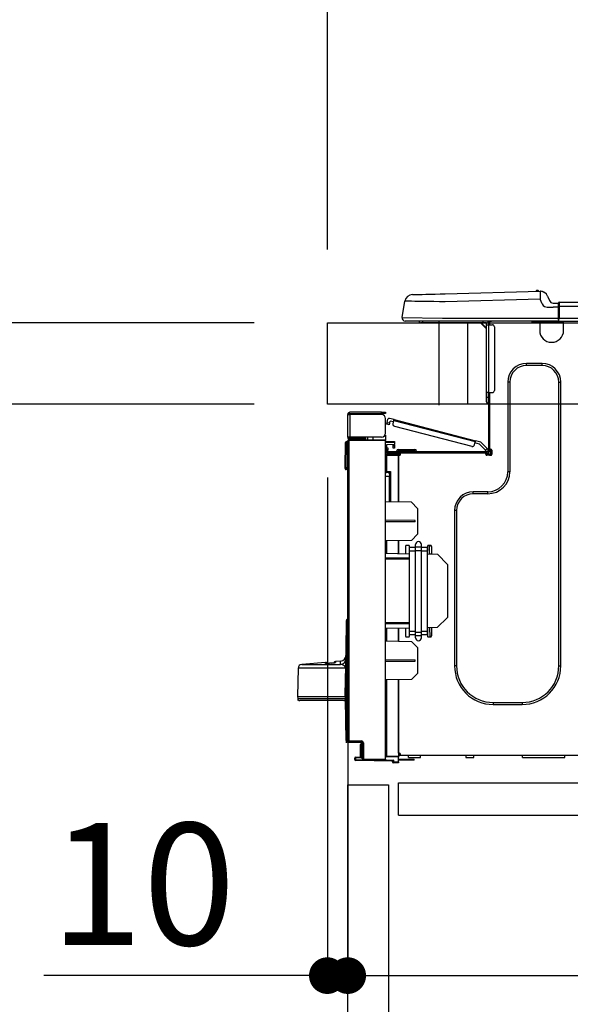
# Model space of a CAD drawing. Units: inches. Extents: x 0 to 26473, y -25 to 8845.
# Drawn here: x 9522 to 9792, y 2615 to 3099 of the extents above; entities that cross this region are included whole.
import ezdxf

# ---------------------------------------------------------------- set-up
doc = ezdxf.new("R2010")
doc.units = ezdxf.units.IN
doc.header["$MEASUREMENT"] = 0
doc.linetypes.add('HIDDEN', pattern=[0.375, 0.25, -0.125])
doc.layers.get('DEFPOINTS').update_dxf_attribs({"color": 146})
for name, color, linetype in [('121-キャビネット（中）', 253, 'HIDDEN'), ('126-甲板', 2, 'Continuous'), ('150-機器', 8, 'Continuous'), ('166-寸法B', 11, 'Continuous')]:
    doc.layers.add(name, color=color, linetype=linetype)
doc.styles.add('KH001', font='txt')
doc.dimstyles.new('KH1xx030', dxfattribs={"dimscale": 30, "dimtxt": 2, "dimasz": 0.6, "dimexe": 0.3, "dimexo": 1.2, "dimgap": 0.5, "dimtad": 3, "dimdec": 1, "dimdsep": 46, "dimlunit": 6, "dimtxsty": 'KH001', "dimblk": 'DOT', "dimcen": 1, "dimdle": 1, "dimclrd": 256, "dimclre": 256, "dimclrt": 256, "dimadec": 0, "dimazin": 0, "dimtfac": 1, "dimtdec": 1, "dimtix": 1, "dimtmove": 2, "dimatfit": 3, "dimldrblk": 'CLOSEDBLANK', "dimfxl": 1, "dimtolj": 1, "dimtzin": 0, "dimlwd": -1, "dimlwe": -1, "dimarcsym": 0})

# ---------------------------------------------------------------- blocks, each defined once
blk = doc.blocks.new('HT-F6S_D')
at = {"layer": '150-機器', "color": 13, "linetype": 'Continuous'}
for p, q in [((19.64, 13.39), (66.27, 14.62)), ((66.27, 14.62), (66.27, 14.54)), ((66.27, 14.54), (66.27, 14.32)), ((66.37, 14.62), (66.37, 14.62)), ((-1.45, 1.72), (-0.08, 9.72)), ((0.12, 9.72), (-0.08, 9.72)), ((0.72, 9.71), (0.12, 9.72)), ((1.71, 9.7), (0.72, 9.71)), ((3.06, 9.68), (1.71, 9.7)), ((4.76, 9.66), (3.06, 9.68)), ((3.67, 12.98), (3.87, 12.98)), ((3.87, 12.98), (4.46, 13)), ((4.46, 13), (5.41, 13.02)), ((5.41, 13.02), (6.72, 13.06)), ((6.72, 13.06), (8.35, 13.1)), ((8.35, 13.1), (10.25, 13.15)), ((10.25, 13.15), (12.39, 13.2)), ((12.39, 13.2), (14.7, 13.26)), ((14.7, 13.26), (17.14, 13.33)), ((17.14, 13.33), (19.64, 13.39)), ((66.37, 10.7), (19.74, 9.48)), ((66.27, 14.32), (66.28, 13.96)), ((66.28, 13.96), (66.3, 13.47)), ((66.3, 13.47), (66.31, 12.88)), ((66.31, 12.88), (66.33, 12.2)), ((66.33, 12.2), (66.35, 11.46)), ((66.35, 11.46), (66.37, 10.7)), ((67.28, 8.51), (66.37, 10.7)), ((69.98, 12.21), (70.9, 10.02)), ((69.98, 12.21), (70.9, 10.02)), ((69.98, 12.21), (69.98, 12.21)), ((70.9, 10.02), (70.9, 10.02)), ((6.76, 9.64), (4.76, 9.66)), ((9.02, 9.61), (6.76, 9.64)), ((11.5, 9.58), (9.02, 9.61)), ((14.15, 9.55), (11.5, 9.58)), ((16.92, 9.51), (14.15, 9.55)), ((19.74, 9.48), (16.92, 9.51)), ((67.28, 8.51), (67.81, 7.65)), ((67.81, 7.65), (68.43, 7.2)), ((68.43, 7.2), (69.74, 6.87)), ((69.74, 6.87), (72.7, 6.85)), ((72.7, 8.81), (75.31, 8.81)), ((75.31, 6.85), (72.7, 6.85)), ((75.31, 7.24), (75.31, 8.91)), ((75.31, 8.81), (75.31, 7.24)), ((75.31, 8.32), (75.31, 7.24)), ((75.31, 0.59), (75.31, 7.24)), ((75.61, 7.24), (75.31, 7.24)), ((75.61, 9.2), (429.43, 9.2)), ((75.61, 9.2), (75.61, 9.17)), ((75.61, 9.17), (75.61, 9.05)), ((75.61, 9.05), (75.61, 8.87)), ((75.61, 8.87), (75.61, 8.63)), ((75.61, 8.63), (75.61, 8.33)), ((75.61, 8.33), (75.61, 7.99)), ((75.61, 7.99), (75.61, 7.63)), ((75.61, 7.63), (75.61, 7.24)), ((75.61, 7.24), (75.61, 1.47)), ((75.61, 7.24), (429.43, 7.24)), ((-1.45, 1.72), (18.37, 1.47)), ((18.37, 0), (0, 0)), ((8.76, -0.88), (8.76, 0)), ((18.37, 1.47), (75.31, 1.47)), ((75.31, 0), (18.37, 0)), ((38.13, 0), (38.13, -0.88)), ((62.47, -0.74), (62.44, 0)), ((64.43, -0.69), (64.4, 0)), ((66.08, 0), (66.08, -0.69)), ((66.67, 0), (66.67, -0.1)), ((67.34, 0), (67.34, -0.1)), ((67.34, 0), (67.34, -0.1)), ((70.6, -0.1), (70.59, 0)), ((70.6, -0.1), (70.59, 0)), ((71.58, -0.1), (71.57, 0)), ((71.58, -0.1), (71.57, 0)), ((71.58, -0.1), (71.57, 0)), ((71.58, -0.1), (71.57, 0)), ((71.57, 0), (71.58, -0.1)), ((71.57, 0), (71.58, -0.1)), ((71.57, 0), (71.58, -0.1)), ((71.57, 0), (71.58, -0.1)), ((73.54, -0.1), (73.53, 0)), ((75.31, 0.59), (75.31, 0)), ((75.31, 0), (429.72, 0)), ((75.61, 1.47), (429.43, 1.47)), ((77.24, -0.1), (77.24, 0)), ((77.83, -0.69), (77.83, 0)), ((8.76, -0.88), (7.78, -0.88)), ((38.13, -0.88), (8.76, -0.88)), ((37.01, -0.88), (39.94, -3.82)), ((37.27, -0.88), (39.94, -3.56)), ((39.94, -0.88), (38.13, -0.88)), ((39.94, -1.86), (39.94, -0.88)), ((39.94, -35.15), (39.94, -1.86)), ((39.94, -1.86), (40.92, -1.86)), ((40.53, -0.1), (40.73, -0.1)), ((40.73, -0.1), (40.73, -0.29)), ((40.92, -0.49), (40.92, -0.88)), ((40.92, -0.88), (40.92, -1.86)), ((40.92, -1.86), (40.92, -35.15)), ((40.92, -1.86), (42.88, -1.86)), ((41.51, -0.2), (41.51, -1.86)), ((42.1, -0.2), (41.51, -0.2)), ((43.86, -2.84), (43.86, -34.17)), ((64.43, -0.69), (62.47, -0.74)), ((65, -0.67), (64.43, -0.69)), ((65.55, -0.66), (65, -0.67)), ((66.06, -0.65), (65.55, -0.66)), ((66.08, -0.64), (65.62, -0.66)), ((66.08, -0.64), (66.06, -0.65)), ((66.08, -0.69), (77.83, -0.69)), ((66.08, -0.69), (66.08, -4.6)), ((66.67, -0.1), (77.24, -0.1)), ((77.83, -4.6), (77.83, -0.69)), ((67.26, -20.85), (59.62, -20.85)), ((59.62, -21.83), (59.62, -20.85)), ((67.26, -21.83), (59.62, -21.83)), ((67.26, -21.83), (67.26, -20.85)), ((50.42, -30.06), (50.42, -74.11)), ((51.4, -30.06), (50.42, -30.06)), ((51.4, -30.06), (51.4, -74.11)), ((75.48, -30.06), (76.46, -30.06)), ((75.48, -169.47), (75.48, -30.06)), ((76.46, -169.47), (76.46, -30.06)), ((39.94, -37.5), (39.94, -35.15)), ((40.92, -35.15), (39.94, -35.15)), ((39.94, -37.5), (40.73, -37.5)), ((39.94, -39.65), (39.94, -37.5)), ((40.73, -35.15), (40.73, -37.5)), ((40.73, -37.5), (40.92, -37.5)), ((40.73, -37.5), (40.73, -40.43)), ((40.92, -35.15), (40.92, -63.73)), ((40.92, -35.15), (42.88, -35.15)), ((41.51, -35.15), (41.51, -63.05)), ((40.73, -40.43), (40.92, -40.43)), ((-28.2, -45.9), (-28.2, -46)), ((-28.2, -57.06), (-28.2, -46)), ((-28.2, -46), (-27.12, -46)), ((-27.61, -45.9), (-27.61, -46)), ((-11.55, -44.82), (-27.12, -44.82)), ((-27.12, -45.41), (-11.55, -45.41)), ((-27.12, -46), (-27.12, -57.06)), ((-11.55, -46), (-27.12, -46)), ((-17.82, -45.41), (-17.82, -46)), ((-13.12, -46), (-13.12, -45.41)), ((-11.55, -45.41), (-11.55, -44.82)), ((-11.55, -44.82), (-9.59, -44.82)), ((-9.59, -45.41), (-11.55, -45.41)), ((-9.59, -44.82), (-9.59, -45.41)), ((-9.59, -55.1), (-9.59, -47.95)), ((-8.8, -49.81), (-8.41, -48.3)), ((-5.41, -48.46), (-7.69, -47.87)), ((-9.04, -50.74), (-9.02, -50.69)), ((-9.04, -50.76), (-9.04, -50.74)), ((-7.91, -51.05), (-9.04, -50.76)), ((-9.02, -50.69), (-9, -50.6)), ((-9, -50.6), (-8.97, -50.48)), ((-8.97, -50.48), (-8.93, -50.34)), ((-8.93, -50.34), (-8.89, -50.18)), ((-8.89, -50.18), (-8.85, -50)), ((-8.85, -50), (-8.8, -49.81)), ((-8.8, -49.81), (-7.66, -50.11)), ((-7.9, -51.04), (-7.91, -51.05)), ((-7.89, -50.98), (-7.9, -51.04)), ((-7.86, -50.9), (-7.89, -50.98)), ((-7.83, -50.78), (-7.86, -50.9)), ((-7.8, -50.63), (-7.83, -50.78)), ((-7.75, -50.47), (-7.8, -50.63)), ((-7.71, -50.29), (-7.75, -50.47)), ((-7.66, -50.11), (-7.71, -50.29)), ((-7.66, -50.11), (-7.42, -49.16)), ((-5.71, -49.6), (-7.42, -49.16)), ((-5.95, -50.55), (-5.56, -49.03)), ((-5.56, -49.03), (-5.53, -48.92)), ((34.39, -59.36), (-5.56, -49.03)), ((-5.53, -48.92), (-5.51, -48.81)), ((-5.51, -48.81), (-5.48, -48.72)), ((-5.48, -48.72), (-5.46, -48.63)), ((-5.46, -48.63), (-5.44, -48.56)), ((-5.44, -48.56), (-5.43, -48.51)), ((-5.43, -48.51), (-5.42, -48.47)), ((-5.42, -48.47), (-5.41, -48.46)), ((-5.41, -48.46), (34.54, -58.8)), ((-5.25, -51.74), (32.8, -61.58)), ((-27.12, -57.06), (-28.2, -57.06)), ((-28.2, -57.06), (-28.2, -57.16)), ((-27.61, -57.06), (-27.61, -57.16)), ((-11.55, -57.06), (-27.12, -57.06)), ((-19.87, -57.65), (-27.12, -57.65)), ((-19.87, -57.06), (-19.87, -57.51)), ((-19.45, -57.51), (-19.87, -57.51)), ((-19.87, -58.23), (-19.87, -57.65)), ((-19.87, -57.65), (-19.38, -57.65)), ((-19.45, -57.51), (-19.45, -57.06)), ((-19.38, -57.51), (-19.45, -57.51)), ((-19.38, -57.65), (-19.38, -57.06)), ((-19.38, -57.65), (-19.38, -58.23)), ((-18.51, -57.06), (-18.51, -58.31)), ((-15.71, -58.29), (-15.71, -57.06)), ((-9.59, -56.08), (-9.86, -56.08)), ((-9.66, -55.59), (-9.59, -55.59)), ((-9.59, -56.08), (-9.59, -58.23)), ((-29.47, -72.06), (-29.31, -59.71)), ((-28.98, -72.06), (-28.82, -59.71)), ((-28.82, -59.71), (-28.82, -59.23)), ((-28.82, -59.23), (-28.64, -59.23)), ((-28.64, -59.71), (-28.82, -59.71)), ((-28.64, -59.71), (-28.64, -59.23)), ((-28.64, -59.23), (-28.2, -59.32)), ((-28.2, -206.33), (-28.2, -58.88)), ((-28.2, -58.88), (-27.71, -58.88)), ((-27.71, -58.39), (-9.59, -58.23)), ((-9.59, -58.72), (-27.71, -58.88)), ((-27.71, -58.88), (-27.71, -206.33)), ((-19.87, -58.23), (-27.12, -58.23)), ((-19.38, -58.23), (-19.87, -58.23)), ((-19.38, -58.32), (-19.38, -58.23)), ((-9.59, -58.23), (-9.59, -58.72)), ((-9.59, -215.3), (-9.59, -58.72)), ((-9.59, -59.27), (-5.29, -59.2)), ((-5.29, -59.68), (-9.59, -59.76)), ((-5.29, -60.71), (-9.1, -60.77)), ((-9.1, -60.77), (-9.1, -62.36)), ((-9.1, -62.36), (-8.52, -62.36)), ((-9.1, -63.34), (-9.1, -62.36)), ((-8.52, -62.36), (-8.52, -63.34)), ((-5.87, -61.48), (-5.87, -61.09)), ((-5.29, -61.48), (-5.87, -61.48)), ((-5.87, -62.46), (-5.87, -61.48)), ((-5.29, -62.46), (-5.87, -62.46)), ((-5.36, -60.71), (-5.31, -60.88)), ((-5.31, -60.88), (-5.29, -61.09)), ((-5.29, -59.2), (-5.29, -59.68)), ((-5.29, -59.68), (-5.29, -60.71)), ((-5.29, -61.09), (-5.29, -61.48)), ((-5.29, -61.48), (-5.29, -62.46)), ((34, -60.88), (34.39, -59.36)), ((36.61, -60.55), (34.24, -59.93)), ((34.42, -59.25), (34.39, -59.36)), ((34.45, -59.15), (34.42, -59.25)), ((34.47, -59.05), (34.45, -59.15)), ((34.49, -58.96), (34.47, -59.05)), ((34.51, -58.89), (34.49, -58.96)), ((34.53, -58.84), (34.51, -58.89)), ((34.54, -58.8), (34.53, -58.81)), ((34.53, -58.81), (34.53, -58.84)), ((37.24, -59.49), (34.54, -58.8)), ((39.4, -63.51), (36.61, -60.55)), ((37.24, -59.49), (40.25, -62.71)), ((39.4, -63.51), (40.25, -62.71)), ((40.25, -62.71), (40.38, -62.85)), ((40.38, -62.85), (40.51, -62.98)), ((-9.11, -66.18), (-9.59, -66.18)), ((-9.11, -65.7), (-3.33, -65.59)), ((-3.33, -66.08), (-9.11, -66.18)), ((-9.11, -66.18), (-9.11, -74)), ((-8.52, -63.34), (-9.1, -63.34)), ((-9.1, -63.73), (-9.1, -63.34)), ((-9.1, -63.73), (-9.1, -65.09)), ((-9.1, -65.09), (-3.33, -65.19)), ((-8.52, -63.73), (-8.52, -63.34)), ((-8.52, -65.1), (-8.52, -64.91)), ((-8.52, -64.91), (-7.93, -64.91)), ((40.34, -64.32), (-7.93, -64.32)), ((-2.25, -64.91), (-7.93, -64.91)), ((-6.56, -64.91), (-6.56, -65.13)), ((-4.21, -63.93), (-4.21, -64.32)), ((-1.27, -63.93), (-4.21, -63.93)), ((-3.43, -63.15), (-1.27, -63.15)), ((-3.33, -65.59), (-3.33, -65.19)), ((-2.25, -65.4), (-3.33, -65.4)), ((-3.33, -65.59), (-3.33, -65.99)), ((-3.33, -65.74), (-2.32, -65.75)), ((-3.33, -88.93), (-3.33, -65.99)), ((-3.33, -65.99), (-2.74, -65.99)), ((-3.33, -66.08), (-3.33, -88.93)), ((-2.25, -65.5), (-2.25, -64.91)), ((39.65, -64.91), (-2.25, -64.91)), ((-1.27, -63.15), (2.64, -63.15)), ((-1.27, -63.15), (-1.27, -63.93)), ((-1.27, -63.93), (-1.27, -64.32)), ((2.64, -63.93), (-1.27, -63.93)), ((2.64, -63.15), (4.8, -63.15)), ((2.64, -63.15), (2.64, -63.93)), ((2.64, -63.93), (2.64, -64.32)), ((5.58, -63.93), (2.64, -63.93)), ((5.58, -63.93), (5.58, -64.32)), ((39.53, -63.65), (39.4, -63.51)), ((39.65, -63.78), (39.53, -63.65)), ((39.77, -63.91), (39.65, -63.78)), ((40.34, -64.91), (39.65, -64.91)), ((39.65, -65.5), (39.65, -64.91)), ((42, -65.4), (39.65, -65.4)), ((39.87, -64.01), (39.77, -63.91)), ((41.8, -65.89), (39.85, -65.89)), ((39.95, -64.1), (39.87, -64.01)), ((40.02, -64.17), (39.95, -64.1)), ((40.05, -64.21), (40.02, -64.17)), ((40.07, -64.22), (40.05, -64.21)), ((40.92, -63.42), (40.07, -64.22)), ((42.1, -65.99), (40.14, -65.99)), ((40.51, -62.98), (40.63, -63.1)), ((40.63, -63.1), (40.73, -63.21)), ((40.73, -63.21), (40.81, -63.3)), ((40.81, -63.3), (40.87, -63.37)), ((40.87, -63.37), (40.91, -63.41)), ((40.91, -63.41), (40.92, -63.42)), ((41.51, -63.05), (41.51, -63.73)), ((41.51, -63.05), (42.1, -63.05)), ((42, -63.05), (42, -65.5)), ((42.59, -63.54), (42.59, -65.5)), ((-29.47, -72.06), (-28.98, -72.06)), ((-29.46, -72.55), (-29.47, -72.06)), ((-28.98, -72.06), (-28.2, -72.06)), ((-28.97, -72.55), (-28.98, -72.06)), ((-28.97, -73.03), (-28.97, -72.55)), ((-28.97, -72.55), (-28.2, -72.55)), ((-28.2, -73.03), (-28.97, -73.03)), ((-9.11, -74), (-9.59, -74)), ((-9.59, -74.47), (-9.23, -74.48)), ((-7.64, -76.46), (-9.59, -76.43)), ((-9.11, -74), (-7.16, -74)), ((-7.64, -74.49), (-9.1, -74.49)), ((-8.34, -74.49), (-7.64, -74.51)), ((-7.64, -75.34), (-7.64, -74.49)), ((-7.64, -75.34), (-7.64, -76.46)), ((-7.64, -88.86), (-7.64, -76.46)), ((-7.16, -74), (-7.16, -88.87)), ((51.4, -74.11), (50.42, -74.11)), ((40.63, -83.9), (33.48, -83.9)), ((33.48, -84.88), (33.48, -83.9)), ((40.63, -84.88), (33.48, -84.88)), ((40.63, -84.88), (40.63, -83.9)), ((3.13, -89.05), (-9.59, -88.82)), ((6.07, -92.09), (3.13, -89.05)), ((6.07, -92.09), (6.07, -104.8)), ((24.28, -93.1), (24.28, -169.47)), ((25.26, -93.1), (24.28, -93.1)), ((25.26, -93.1), (25.26, -169.47)), ((4.9, -98.01), (-9.59, -97.93)), ((4.9, -98.67), (-9.59, -98.75)), ((4.9, -98.67), (4.9, -98.01)), ((3.08, -107.79), (6.07, -104.8)), ((3.08, -107.79), (-9.59, -108.01)), ((-9.11, -108), (-9.11, -114.13)), ((-3.33, -114.23), (-3.33, -107.9)), ((-3.33, -107.9), (-3.33, -114.23)), ((0.2, -110.73), (0.2, -114.29)), ((1.66, -110.24), (0.69, -110.24)), ((2.15, -111.36), (2.15, -110.73)), ((5.09, -111.02), (5.09, -109.89)), ((5.09, -111.02), (8.03, -111.02)), ((5.09, -112.7), (5.09, -111.02)), ((8.03, -111.02), (8.03, -109.89)), ((8.03, -112.7), (8.03, -111.02)), ((10.96, -110.73), (10.96, -111.36)), ((12.43, -110.24), (11.45, -110.24)), ((11.92, -110.24), (11.89, -111.82)), ((11.91, -114.35), (11.98, -110.24)), ((12.92, -110.73), (12.92, -114.52)), ((-9.59, -114.12), (2.15, -114.33)), ((2.15, -113.04), (2.15, -111.36)), ((5.09, -111.36), (2.15, -111.36)), ((5.09, -113.04), (2.15, -113.04)), ((2.15, -152.53), (2.15, -113.04)), ((5.09, -152.88), (5.09, -112.7)), ((5.09, -112.7), (8.03, -112.7)), ((10.96, -111.36), (8.03, -111.36)), ((8.03, -152.88), (8.03, -112.7)), ((10.96, -113.04), (8.03, -113.04)), ((10.96, -113.04), (10.96, -111.36)), ((10.96, -152.53), (10.96, -113.04)), ((10.96, -114.48), (15.86, -114.57)), ((11.84, -114.5), (11.85, -114.35)), ((11.87, -112.78), (11.85, -114.35)), ((11.85, -114.5), (11.85, -114.35)), ((11.85, -114.35), (12.92, -114.35)), ((11.87, -112.71), (11.88, -112.62)), ((11.87, -112.76), (11.87, -112.71)), ((11.87, -112.78), (11.87, -112.76)), ((11.93, -112.78), (11.87, -112.78)), ((11.88, -112.19), (11.89, -112.01)), ((11.88, -112.36), (11.88, -112.19)), ((11.88, -112.5), (11.88, -112.36)), ((11.88, -112.62), (11.88, -112.5)), ((11.89, -111.82), (11.95, -111.82)), ((11.89, -112.01), (11.89, -111.82)), ((20.76, -119.64), (15.86, -114.57)), ((-9.59, -116.29), (2.15, -116.35)), ((2.15, -117.04), (-9.59, -117.1)), ((20.76, -119.64), (20.76, -145.66)), ((-29.06, -169.19), (-28.78, -149.49)), ((-28.78, -206.41), (-28.78, -147.12)), ((-28.3, -147.12), (-28.78, -147.12)), ((-28.69, -146.82), (-28.67, -146.79)), ((-28.67, -146.79), (-28.59, -146.72)), ((-28.65, -146.78), (-28.2, -146.31)), ((-28.59, -146.72), (-28.47, -146.6)), ((-28.47, -146.6), (-28.45, -146.58)), ((-28.2, -147.01), (-28.3, -147.12)), ((-28.3, -147.12), (-28.3, -206.41)), ((-9.59, -148.11), (2.15, -148.17)), ((2.15, -148.86), (-9.59, -148.92)), ((15.77, -150.64), (20.76, -145.66)), ((2.15, -150.88), (-9.59, -151.09)), ((-9.11, -151.08), (-9.11, -157.21)), ((-3.33, -157.31), (-3.33, -150.98)), ((-3.33, -150.98), (-3.33, -157.31)), ((0.2, -150.92), (0.2, -154.78)), ((2.15, -154.22), (2.15, -152.53)), ((5.09, -152.53), (2.15, -152.53)), ((5.09, -154.22), (2.15, -154.22)), ((2.15, -154.78), (2.15, -154.22)), ((5.09, -152.88), (8.03, -152.88)), ((5.09, -154.56), (5.09, -152.88)), ((5.09, -154.56), (8.03, -154.56)), ((5.09, -155.69), (5.09, -154.56)), ((10.96, -152.53), (8.03, -152.53)), ((8.03, -154.56), (8.03, -152.88)), ((10.96, -154.22), (8.03, -154.22)), ((8.03, -155.69), (8.03, -154.56)), ((15.77, -150.64), (10.96, -150.73)), ((10.96, -154.22), (10.96, -152.53)), ((10.96, -154.22), (10.96, -154.78)), ((11.13, -155.15), (11.21, -150.72)), ((12.3, -155.27), (12.14, -150.71)), ((12.92, -150.69), (12.92, -154.78)), ((-9.59, -157.2), (3.13, -157.42)), ((0.69, -155.27), (1.66, -155.27)), ((6.07, -160.46), (3.13, -157.42)), ((11.45, -155.27), (12.43, -155.27)), ((6.07, -160.46), (6.07, -173.18)), ((-39.14, -167.75), (-50.78, -168.72)), ((-50.78, -168.72), (-31.72, -168.72)), ((-39.14, -168.28), (-39.14, -167.75)), ((-36.21, -168.06), (-37.18, -168.14)), ((-34.25, -167.87), (-34.36, -167.89)), ((-31.68, -167.12), (-34.25, -167.34)), ((-34.25, -167.34), (-34.25, -167.54)), ((-34.25, -167.54), (-34.25, -167.87)), ((-31.72, -168.72), (-31.71, -168.57)), ((-31.71, -168.57), (-31.7, -168.07)), ((-31.7, -168.07), (-31.69, -167.37)), ((-31.69, -167.37), (-31.68, -167.12)), ((-31.68, -167.12), (-31.68, -167.14)), ((-9.59, -166.46), (4.9, -166.54)), ((-9.59, -167.28), (4.9, -167.2)), ((4.9, -167.2), (4.9, -166.54)), ((-52.58, -170.64), (-52.77, -184.55)), ((-29.13, -170.64), (-52.58, -170.64)), ((-29.24, -175.72), (-29.13, -170.64)), ((-29.04, -170.65), (-29.12, -175.73)), ((3.08, -176.17), (6.07, -173.18)), ((25.26, -169.47), (24.28, -169.47)), ((75.48, -169.47), (76.46, -169.47)), ((-29.39, -184.53), (-29.24, -175.72)), ((-29.12, -175.73), (-29.26, -184.54)), ((3.08, -176.17), (-9.59, -176.39)), ((-9.11, -176.38), (-9.11, -213.72)), ((-3.33, -212.45), (-3.33, -176.28)), ((-3.33, -176.28), (-3.33, -213.82)), ((-52.77, -184.55), (-52.76, -185.54)), ((-52.77, -184.55), (-29.39, -184.55)), ((-52.76, -185.54), (-52.76, -186.5)), ((-52.76, -185.54), (-29.31, -185.54)), ((-30.21, -186.5), (-51.78, -186.5)), ((-30.21, -186.5), (-29.62, -186.27)), ((-29.62, -186.27), (-29.46, -186.08)), ((-29.46, -186.08), (-29.36, -185.87)), ((-29.39, -184.54), (-29.39, -184.53)), ((-29.39, -184.55), (-29.39, -184.54)), ((-29.36, -185.87), (-29.34, -185.78)), ((-29.32, -184.27), (-29.31, -184.18)), ((-29.32, -184.55), (-29.32, -184.27)), ((-29.32, -184.57), (-29.32, -184.55)), ((-29.32, -184.55), (-29.32, -184.55)), ((-29.31, -185.54), (-29.32, -184.57)), ((-29.31, -184.15), (-29.3, -184.14)), ((-29.31, -184.18), (-29.31, -184.15)), ((-29.3, -184.14), (-29.3, -184.14)), ((-29.3, -184.14), (-29.29, -184.14)), ((-29.29, -184.14), (-29.29, -184.15)), ((-29.29, -184.15), (-29.29, -184.17)), ((-29.29, -184.17), (-29.28, -184.27)), ((-29.28, -184.27), (-29.27, -184.39)), ((-29.27, -184.39), (-29.27, -184.54)), ((-29.27, -184.54), (-29.25, -185.54)), ((-29.26, -184.55), (-29.26, -184.54)), ((-29.26, -184.54), (-29.26, -184.54)), ((-29.26, -184.54), (-29.26, -184.54)), ((-29.26, -184.54), (-29.26, -184.55)), ((-28.78, -184.55), (-29.26, -184.55)), ((-28.97, -206.1), (-29.25, -186.02)), ((43.27, -187.48), (43.27, -188.46)), ((43.27, -187.48), (57.47, -187.48)), ((43.27, -188.46), (57.47, -188.46)), ((57.47, -187.48), (57.47, -188.46)), ((-28.97, -206.1), (-28.97, -207.36)), ((-28.78, -206.41), (-28.3, -206.41)), ((-28.3, -206.41), (-28.19, -206.41)), ((-21.09, -207.03), (-28.3, -206.9)), ((-28.2, -206.33), (-27.71, -206.33)), ((-27.5, -207.06), (-27.99, -207.06)), ((-27.71, -206.33), (-21.44, -206.38)), ((-21.44, -206.87), (-27.71, -206.82)), ((-27.5, -207.06), (-27.5, -206.91)), ((-21.26, -207.06), (-27.5, -207.06)), ((-21.44, -207.59), (-20.95, -207.59)), ((-21.26, -207.04), (-21.26, -207.02)), ((-21.26, -207.06), (-21.26, -207.04)), ((-21.11, -207.05), (-21.26, -207.06)), ((-21.06, -207.06), (-21.12, -207.05)), ((-21.07, -207.04), (-21.11, -207.05)), ((-20.47, -207.36), (-20.95, -207.36)), ((-20.95, -215.2), (-20.95, -207.36)), ((-20.47, -207.36), (-20.47, -215.2)), ((-21.93, -214.24), (-21.93, -208.08)), ((-21.45, -208.08), (-21.93, -208.08)), ((-21.45, -208.08), (-21.45, -214.72)), ((-20.95, -208.08), (-21.45, -208.08)), ((-3.33, -212.45), (-2.74, -212.45)), ((-2.74, -212.45), (-2.74, -212.94)), ((-24.77, -214.77), (-24.29, -214.77)), ((-24.77, -215.51), (-24.77, -214.77)), ((-24.77, -215.51), (-24.29, -215.51)), ((-24.29, -214.28), (-21.93, -214.24)), ((-21.45, -214.72), (-24.29, -214.77)), ((-24.29, -214.77), (-24.29, -215.51)), ((-24.29, -215.51), (-20.79, -215.57)), ((-6.27, -216.31), (-24.29, -216)), ((-20.47, -215.2), (-20.95, -215.2)), ((-20.47, -215.2), (-9.59, -215.3)), ((-9.59, -215.79), (-20.47, -215.69)), ((-9.59, -213.72), (-9.11, -213.72)), ((-9.59, -215.3), (-9.59, -215.79)), ((-9.59, -215.76), (-5.78, -215.83)), ((-9.11, -213.72), (-3.33, -213.82)), ((-3.33, -214.31), (-9.11, -214.21)), ((-6.27, -216.66), (-6.27, -216.31)), ((-5.78, -216.66), (-6.27, -216.66)), ((-5.78, -215.83), (-5.78, -216.66)), ((-5.78, -216.66), (-3.33, -216.66)), ((-3.33, -217.15), (-5.78, -217.15)), ((-3.33, -212.94), (-2.74, -212.94)), ((-3.33, -213.52), (-2.74, -213.52)), ((-3.33, -213.82), (-3.33, -214.31)), ((-3.33, -216.66), (-3.33, -214.31)), ((-3.33, -215.29), (2.55, -215.29)), ((2.55, -215.87), (-3.33, -215.87)), ((-3.33, -216.66), (-3.33, -217.15)), ((-2.74, -213.52), (-2.74, -212.94)), ((-2.74, -212.94), (-2.25, -212.94)), ((-2.25, -213.52), (-2.74, -213.52)), ((-2.25, -212.93), (-2.25, -212.94)), ((-2.25, -213.52), (-2.25, -212.94)), ((416.18, -213.52), (-2.25, -213.52)), ((1.66, -214.5), (1.66, -213.52)), ((1.66, -214.5), (7.54, -214.5)), ((2.55, -215.29), (2.55, -215.87)), ((2.55, -215.29), (4.5, -215.29)), ((4.5, -215.87), (2.55, -215.87)), ((4.5, -215.87), (4.5, -215.29)), ((7.54, -214.5), (7.54, -213.52)), ((29.86, -213.52), (29.86, -214.5)), ((29.86, -214.5), (33.78, -214.5)), ((33.78, -214.5), (33.78, -213.52)), ((57.66, -214.5), (57.66, -213.52)), ((57.66, -214.5), (78.42, -214.5)), ((78.42, -214.5), (78.42, -213.52))]:
    blk.add_line(p, q, dxfattribs=at)
for points in [[(-7.16, -74), (-7.22, -74.07), (-7.28, -74.13), (-7.33, -74.18), (-7.39, -74.24), (-7.44, -74.29), (-7.49, -74.34), (-7.53, -74.38), (-7.56, -74.42), (-7.59, -74.45), (-7.61, -74.47), (-7.63, -74.48), (-7.64, -74.49), (-7.64, -74.49)], [(-28.97, -206.1), (-28.96, -206.1), (-28.92, -206.1), (-28.87, -206.1), (-28.79, -206.1), (-28.78, -206.1)], [(-21.93, -214.24), (-21.93, -214.25), (-21.91, -214.26), (-21.9, -214.28), (-21.87, -214.3), (-21.84, -214.34), (-21.8, -214.38), (-21.75, -214.42), (-21.71, -214.47), (-21.65, -214.52), (-21.59, -214.58), (-21.54, -214.64), (-21.48, -214.7), (-21.45, -214.72)], [(-5.78, -215.83), (-5.85, -215.89), (-5.91, -215.95), (-5.96, -216.01), (-6.02, -216.06), (-6.07, -216.11), (-6.12, -216.16), (-6.16, -216.2), (-6.19, -216.24), (-6.22, -216.27), (-6.24, -216.29), (-6.26, -216.3), (-6.27, -216.31), (-6.27, -216.31)]]:
    blk.add_lwpolyline(points, dxfattribs=at)
for centre, radius, start, end in [((64.9, 14.28), 0.784, 23.5498, 159.4502), ((64.9, 14.28), 0.784, 23.5498, 92.5103), ((66.37, 10.7), 3.92, 22.6199, 91.5), ((66.37, 10.7), 3.92, 22.6199, 87.6957), ((3.78, 9.06), 3.92, 91.5, 170.3266), ((72.7, 10.77), 1.96, 202.6196, 270), ((72.7, 10.77), 1.96, 202.6203, 270), ((75.61, 8.91), 0.294, 90, 180), ((0, 1.47), 1.47, 170.3266, 270), ((7.78, 0.1), 0.979, 185.7392, 270), ((78.71, -0.05), 3.46, 153.842, 169.2883), ((39.94, -0.88), 0.979, 0, 64.1581), ((40.34, -0.49), 0.587, 0, 56.4427), ((40.34, -0.49), 1.17, 0, 24.6243), ((42.1, 0.29), 0.49, 270, 323.1301), ((42.88, -2.84), 0.979, 0, 90), ((71.96, -4.6), 5.87, 180, 0), ((59.62, -30.06), 9.2, 90, 180), ((59.62, -30.06), 8.22, 90, 180), ((67.26, -30.06), 9.2, 0, 90), ((67.26, -30.06), 8.22, 0, 90), ((42.88, -34.17), 0.979, 270, 0), ((40.73, -39.65), 0.783, 180, 270), ((-27.12, -45.9), 1.08, 90, 180), ((-27.12, -45.9), 0.49, 90, 180), ((-11.55, -47.95), 1.96, 0, 90), ((-7.84, -48.44), 0.587, 75.5, 165.5), ((-5.01, -50.79), 0.979, 165.5, 255.5), ((-27.12, -57.16), 1.08, 180, 270), ((-27.12, -57.16), 0.49, 180, 270), ((-11.55, -55.1), 1.96, 270, 0), ((-28.82, -59.72), 0.49, 90, 179.25), ((-29.06, -69.06), 9.34, 88.4993, 91.5007), ((-28.61, -60.42), 0.705, 53.7718, 92.6206), ((-27.71, -58.88), 0.49, 90.5, 180), ((-13.68, -58.64), 14.03, 179.0003, 180.9997), ((-6.29, -61.06), 0.414, 356.0965, 55.8364), ((33.05, -60.64), 0.979, 255.5, 345.5), ((-9.1, -66.18), 0.49, 91, 180), ((-2.1, -65.94), 7.02, 178.0016, 181.9984), ((-7.93, -63.73), 1.17, 180, 270), ((-7.93, -63.73), 0.587, 180, 270), ((-3.43, -63.93), 0.783, 90, 180), ((-2.74, -65.5), 0.49, 270, 0), ((4.8, -63.93), 0.783, 0, 90), ((40.14, -65.5), 0.49, 180, 270), ((40.34, -63.73), 0.587, 270, 0), ((40.34, -63.73), 1.17, 270, 0), ((41.51, -65.5), 0.49, 270, 0), ((42.1, -63.54), 0.49, 0, 90), ((42.1, -65.5), 0.49, 270, 0), ((-29.22, -63.2), 9.36, 268.5011, 271.4989), ((-28.97, -72.55), 0.49, 180.75, 270), ((-9.1, -74), 0.49, 180, 270), ((-2.09, -74.13), 7.02, 179.0015, 182.9981), ((40.63, -74.11), 9.79, 270, 0), ((40.63, -74.11), 10.77, 270, 0), ((33.48, -93.1), 9.2, 90, 180), ((33.48, -93.1), 8.22, 90, 180), ((0.69, -110.73), 0.49, 90, 180), ((1.66, -110.73), 0.49, 0, 90), ((6.56, -109.89), 1.47, 90, 180), ((6.56, -109.89), 1.47, 0, 90), ((11.45, -110.73), 0.49, 90, 180), ((12.43, -110.73), 0.49, 0, 90), ((-28.29, -147.12), 0.49, 136, 180), ((-28.55, -146.96), 0.196, 135, 173.5462), ((-21.48, -139.89), 9.94, 223.9033, 226.6897), ((0.69, -154.78), 0.49, 180, 270), ((1.66, -154.78), 0.49, 270, 0), ((11.45, -154.78), 0.49, 180, 270), ((12.43, -154.78), 0.49, 270, 0), ((6.56, -155.69), 1.47, 180, 270), ((6.56, -155.69), 1.47, 270, 0), ((-31.93, -164.2), 2.94, 274.6786, 359.2), ((-50.62, -170.67), 1.96, 94.7636, 179.2), ((-39.06, -168.72), 0.979, 31.072, 94.7371), ((-39.12, -162.76), 5.52, 269.7408, 275.7037), ((-39.45, -156.88), 11.41, 272.1215, 274.4159), ((-43.66, -91.52), 76.9, 273.7962, 274.8311), ((-38.44, -134.83), 33.31, 273.8399, 277.2241), ((-39.23, -125.5), 42.67, 274.0631, 276.5531), ((-34.17, -168.31), 0.979, 94.7373, 159.0928), ((-31.95, -165.79), 2.94, 274.5374, 359.1922), ((-31.65, -171.35), 2.64, 29.3305, 91.3255), ((-30.6, -169.15), 1.54, 323.7536, 358.5087), ((2.19, -169.59), 31.26, 179.2673, 181.9375), ((-30.84, -170.96), 1.74, 10.6053, 31.1407), ((-29.37, -173.91), 3.28, 84.208, 85.8126), ((43.27, -169.47), 18.99, 180, 270), ((43.27, -169.47), 18.01, 180, 270), ((57.47, -169.47), 18.99, 270, 0), ((57.47, -169.47), 18.01, 270, 0), ((-51.78, -185.52), 0.979, 180.8, 270), ((-30.21, -187.48), 0.979, 0.8, 90), ((-29.4, -185.02), 0.488, 87.1945, 88.9046), ((-29.4, -184.52), 0.0217, 283.9455, 337.3408), ((-30.51, -184.17), 1.19, 342.3369, 355.2256), ((-30.21, -185.54), 0.908, 344.5539, 359.8665), ((-29.67, -186.03), 0.414, 1.7341, 37.5465), ((-29.45, -176.44), 8.11, 270.9232, 271.2866), ((-29.43, -178.21), 7.33, 271.014, 271.4127), ((-28, -184.38), 1.27, 180.4344, 187.1014), ((-29.32, -185.67), 1.14, 86.7917, 86.9534), ((-142.05, -186.2), 112.8, 0.0902, 0.3343), ((-27.99, -206.08), 0.979, 180.8, 270), ((-28.29, -206.41), 0.49, 180, 269), ((-21.29, -206.66), 7.01, 178.0009, 181.9991), ((-27.71, -206.33), 0.49, 180, 269.5), ((-13.69, -206.57), 14.03, 179.0002, 180.9998), ((-21.44, -208.08), 0.49, 90, 180), ((-14.43, -207.96), 7.02, 177.0019, 180.9984), ((-21.44, -207.36), 0.979, 0, 89.5), ((-7.41, -206.63), 14.02, 179, 181), ((-21.44, -207.36), 0.49, 0, 89.5), ((-2.74, -212.94), 0.49, 0, 90), ((-24.28, -214.77), 0.49, 91, 180), ((-24.28, -215.51), 0.49, 180, 269), ((-17.28, -214.53), 7.01, 178.0009, 181.9991), ((-17.28, -215.75), 7.02, 178.001, 181.999), ((-20.46, -215.2), 0.49, 180, 269.5), ((-6.46, -215.45), 14.01, 178.999, 181.001), ((-9.1, -213.72), 0.49, 180, 269), ((-2.1, -213.96), 7.02, 178.0016, 181.9984), ((-5.78, -216.66), 0.49, 180, 270), ((1.23, -216.78), 7.02, 179.0014, 182.9984)]:
    blk.add_arc(centre, radius, start, end, dxfattribs=at)
at = {"layer": 'DEFPOINTS', "color": 13, "linetype": 'Continuous'}
blk.add_line((16.8, -41.29), (16.8, 0), dxfattribs=at)
blk = doc.blocks.new('_Dot')
at = {"color": 0, "linetype": 'ByBlock', "lineweight": -2}
blk.add_line((-0.5, 0), (-1, 0), dxfattribs=at)
at = {"color": 0, "linetype": 'ByBlock', "const_width": 0.5}
blk.add_lwpolyline([(-0.25, 0, 1), (0.25, 0, 1)], format="xyb", close=True, dxfattribs=at)
blk = doc.blocks.new('*D713')
at = {"layer": '166-寸法B'}
for p, q in [((9672.77, 2986.18), (9672.77, 3368.37)), ((10322.77, 2986.18), (10322.77, 3368.37)), ((9690.77, 3359.37), (10304.77, 3359.37))]:
    blk.add_line(p, q, dxfattribs=at)
at = {"layer": 'DEFPOINTS', "color": 0}
for p in [(10322.77, 3359.37), (9672.77, 2950.18), (10322.77, 2950.18)]:
    blk.add_point(p, dxfattribs=at)
at = {"layer": '166-寸法B', "linetype": 'ByBlock', "xscale": 18, "yscale": 18, "zscale": 18, "rotation": 180}
blk.add_blockref('_Dot', (9672.77, 3359.37), dxfattribs=at)
at = {"layer": '166-寸法B', "linetype": 'ByBlock', "xscale": 18, "yscale": 18, "zscale": 18}
blk.add_blockref('_Dot', (10322.77, 3359.37), dxfattribs=at)
at = {"layer": '166-寸法B', "insert": (9997.77, 3404.37), "char_height": 60, "attachment_point": 5, "style": 'KH001'}
blk.add_mtext('\\A1;650', dxfattribs=at)
blk = doc.blocks.new('_ClosedBlank')
at = {"color": 0, "linetype": 'ByBlock', "lineweight": -2}
for p, q in [((-1, 0.167), (0, 0)), ((-1, 0.167), (-1, -0.167)), ((0, 0), (-1, -0.167))]:
    blk.add_line(p, q, dxfattribs=at)
blk = doc.blocks.new('*D714')
at = {"layer": '166-寸法B'}
for p, q in [((9636.77, 2950.18), (9308, 2950.18)), ((9317, 2108.18), (9317, 2932.18)), ((9637.29, 2090.18), (9308, 2090.18))]:
    blk.add_line(p, q, dxfattribs=at)
at = {"layer": 'DEFPOINTS', "color": 0}
for p in [(9317, 2950.18), (9672.77, 2950.18), (9673.29, 2090.18)]:
    blk.add_point(p, dxfattribs=at)
at = {"layer": '166-寸法B', "linetype": 'ByBlock', "xscale": 18, "yscale": 18, "zscale": 18}
for p, rotation in [((9317, 2950.18), 90), ((9317, 2090.18), 270)]:
    blk.add_blockref('_Dot', p, dxfattribs=dict(at, rotation=rotation))
at = {"layer": '166-寸法B', "insert": (9266.97, 2520.18), "char_height": 60, "attachment_point": 5, "rotation": 90, "style": 'KH001'}
blk.add_mtext('\\A1;860(910)', dxfattribs=at)
blk = doc.blocks.new('*D715')
at = {"layer": '166-寸法B'}
for p, q in [((9621.29, 4490.18), (9038, 4490.18)), ((9047, 2108.18), (9047, 4472.18)), ((9637.29, 2090.18), (9038, 2090.18))]:
    blk.add_line(p, q, dxfattribs=at)
at = {"layer": 'DEFPOINTS', "color": 0}
for p in [(9047, 4490.18), (9657.29, 4490.18), (9673.29, 2090.18)]:
    blk.add_point(p, dxfattribs=at)
at = {"layer": '166-寸法B', "linetype": 'ByBlock', "xscale": 18, "yscale": 18, "zscale": 18}
for p, rotation in [((9047, 4490.18), 90), ((9047, 2090.18), 270)]:
    blk.add_blockref('_Dot', p, dxfattribs=dict(at, rotation=rotation))
at = {"layer": '166-寸法B', "insert": (8998.19, 3290.18), "char_height": 60, "attachment_point": 5, "rotation": 90, "style": 'KH001'}
blk.add_mtext('\\A1;2,400', dxfattribs=at)
blk = doc.blocks.new('*D716')
at = {"layer": '166-寸法B', "linetype": 'ByBlock'}
for p, q in [((9672.77, 2874.18), (9672.77, 2620.37)), ((9682.77, 2874.18), (9682.77, 2620.37)), ((9672.77, 2629.37), (9533.55, 2629.37)), ((9672.77, 2629.37), (9682.77, 2629.37)), ((9700.77, 2629.37), (9718.77, 2629.37))]:
    blk.add_line(p, q, dxfattribs=at)
at = {"layer": 'DEFPOINTS', "color": 0}
for p in [(9672.77, 2910.18), (9682.77, 2910.18), (9682.77, 2629.37)]:
    blk.add_point(p, dxfattribs=at)
at = {"layer": '166-寸法B', "linetype": 'ByBlock', "xscale": 18, "yscale": 18, "zscale": 18}
blk.add_blockref('_Dot', (9672.77, 2629.37), dxfattribs=at)
at = {"layer": '166-寸法B', "linetype": 'ByBlock', "xscale": 18, "yscale": 18, "zscale": 18, "rotation": 180}
blk.add_blockref('_Dot', (9682.77, 2629.37), dxfattribs=at)
at = {"layer": '166-寸法B', "insert": (9582.21, 2674.37), "char_height": 60, "attachment_point": 5, "style": 'KH001'}
blk.add_mtext('\\A1;10', dxfattribs=at)
blk = doc.blocks.new('*D717')
at = {"layer": '166-寸法B'}
for p, q in [((9682.77, 2706.41), (9682.77, 2620.37)), ((10322.77, 2706.41), (10322.77, 2620.37)), ((9700.77, 2629.37), (10304.77, 2629.37))]:
    blk.add_line(p, q, dxfattribs=at)
at = {"layer": 'DEFPOINTS', "color": 0}
for p in [(9682.77, 2742.41), (10322.77, 2742.41), (10322.77, 2629.37)]:
    blk.add_point(p, dxfattribs=at)
at = {"layer": '166-寸法B', "linetype": 'ByBlock', "xscale": 18, "yscale": 18, "zscale": 18, "rotation": 180}
blk.add_blockref('_Dot', (9682.77, 2629.37), dxfattribs=at)
at = {"layer": '166-寸法B', "linetype": 'ByBlock', "xscale": 18, "yscale": 18, "zscale": 18}
blk.add_blockref('_Dot', (10322.77, 2629.37), dxfattribs=at)
at = {"layer": '166-寸法B', "insert": (10002.77, 2674.37), "char_height": 60, "attachment_point": 5, "style": 'KH001'}
blk.add_mtext('\\A1;640', dxfattribs=at)
blk = doc.blocks.new('*D719')
at = {"layer": '166-寸法B'}
for p, q in [((9636.77, 2910.18), (9443, 2910.18)), ((9452, 2208.18), (9452, 2892.18)), ((9638.4, 2190.18), (9443, 2190.18))]:
    blk.add_line(p, q, dxfattribs=at)
at = {"layer": 'DEFPOINTS', "color": 0}
for p in [(9452, 2910.18), (9672.77, 2910.18), (9674.4, 2190.18)]:
    blk.add_point(p, dxfattribs=at)
at = {"layer": '166-寸法B', "linetype": 'ByBlock', "xscale": 18, "yscale": 18, "zscale": 18}
for p, rotation in [((9452, 2910.18), 90), ((9452, 2190.18), 270)]:
    blk.add_blockref('_Dot', p, dxfattribs=dict(at, rotation=rotation))
at = {"layer": '166-寸法B', "insert": (9407, 2550.18), "char_height": 60, "attachment_point": 5, "rotation": 90, "style": 'KH001'}
blk.add_mtext('\\A1;720', dxfattribs=at)
blk = doc.blocks.new('*D720')
at = {"layer": '166-寸法B'}
for p, q in [((9452, 2950.18), (9452, 3090.52)), ((9636.77, 2950.18), (9443, 2950.18)), ((9452, 2910.18), (9452, 2950.18)), ((9636.77, 2910.18), (9443, 2910.18)), ((9452, 2892.18), (9452, 2874.18))]:
    blk.add_line(p, q, dxfattribs=at)
at = {"layer": 'DEFPOINTS', "color": 0}
for p in [(9452, 2950.18), (9672.77, 2950.18), (9672.77, 2910.18)]:
    blk.add_point(p, dxfattribs=at)
at = {"layer": '166-寸法B', "linetype": 'ByBlock', "xscale": 18, "yscale": 18, "zscale": 18}
for p, rotation in [((9452, 2950.18), 270), ((9452, 2910.18), 90)]:
    blk.add_blockref('_Dot', p, dxfattribs=dict(at, rotation=rotation))
at = {"layer": '166-寸法B', "insert": (9407, 3039.27), "char_height": 60, "attachment_point": 5, "rotation": 90, "style": 'KH001'}
blk.add_mtext('\\A1;40', dxfattribs=at)
blk = doc.blocks.new('*D722')
at = {"layer": '166-寸法B'}
for p, q in [((9672.77, 2986.18), (9672.77, 3233.37)), ((10319.77, 2986.18), (10319.77, 3233.37)), ((10301.77, 3224.37), (9690.77, 3224.37))]:
    blk.add_line(p, q, dxfattribs=at)
at = {"layer": 'DEFPOINTS', "color": 0}
for p in [(9672.77, 3224.37), (9672.77, 2950.18), (10319.77, 2950.18)]:
    blk.add_point(p, dxfattribs=at)
at = {"layer": '166-寸法B', "linetype": 'ByBlock', "xscale": 18, "yscale": 18, "zscale": 18, "rotation": 180}
blk.add_blockref('_Dot', (9672.77, 3224.37), dxfattribs=at)
at = {"layer": '166-寸法B', "linetype": 'ByBlock', "xscale": 18, "yscale": 18, "zscale": 18}
blk.add_blockref('_Dot', (10319.77, 3224.37), dxfattribs=at)
at = {"layer": '166-寸法B', "insert": (9996.27, 3269.37), "char_height": 60, "attachment_point": 5, "style": 'KH001'}
blk.add_mtext('\\A1;647', dxfattribs=at)
blk = doc.blocks.new('*D776')
at = {"layer": '166-寸法B'}
for p, q in [((9687.27, 3785.18), (9308, 3785.18)), ((9317, 2968.18), (9317, 3767.18)), ((9636.77, 2950.18), (9308, 2950.18))]:
    blk.add_line(p, q, dxfattribs=at)
at = {"layer": 'DEFPOINTS', "color": 0}
for p in [(9317, 3785.18), (9723.27, 3785.18), (9672.77, 2950.18)]:
    blk.add_point(p, dxfattribs=at)
at = {"layer": '166-寸法B', "linetype": 'ByBlock', "xscale": 18, "yscale": 18, "zscale": 18}
for p, rotation in [((9317, 3785.18), 90), ((9317, 2950.18), 270)]:
    blk.add_blockref('_Dot', p, dxfattribs=dict(at, rotation=rotation))
at = {"layer": '166-寸法B', "insert": (9266.97, 3367.68), "char_height": 60, "attachment_point": 5, "rotation": 90, "style": 'KH001'}
blk.add_mtext('\\A1;835(785)', dxfattribs=at)
blk = doc.blocks.new('*D779')
at = {"layer": '166-寸法B'}
for p, q in [((9687.27, 3785.18), (9173, 3785.18)), ((9182, 2108.18), (9182, 3767.18)), ((9637.29, 2090.18), (9173, 2090.18))]:
    blk.add_line(p, q, dxfattribs=at)
at = {"layer": 'DEFPOINTS', "color": 0}
for p in [(9182, 3785.18), (9723.27, 3785.18), (9673.29, 2090.18)]:
    blk.add_point(p, dxfattribs=at)
at = {"layer": '166-寸法B', "linetype": 'ByBlock', "xscale": 18, "yscale": 18, "zscale": 18}
for p, rotation in [((9182, 3785.18), 90), ((9182, 2090.18), 270)]:
    blk.add_blockref('_Dot', p, dxfattribs=dict(at, rotation=rotation))
at = {"layer": '166-寸法B', "insert": (9133.19, 2937.68), "char_height": 60, "attachment_point": 5, "rotation": 90, "style": 'KH001'}
blk.add_mtext('\\A1;1,695', dxfattribs=at)

msp = doc.modelspace()

# ---------------------------------------------------------------- linework, layer by layer
at = {"layer": '121-キャビネット（中）', "linetype": 'Continuous', "ltscale": 2}
msp.add_line((9707.77, 2724.18), (10306.77, 2724.18), dxfattribs=at)
at = {"layer": '121-キャビネット（中）', "linetype": 'Continuous'}
for p, q in [((9707.77, 2708.18), (9707.77, 2724.18)), ((9707.77, 2724.18), (9807.77, 2724.18)), ((9707.77, 2708.18), (9807.77, 2708.18))]:
    msp.add_line(p, q, dxfattribs=at)
msp.add_lwpolyline([(9682.77, 2723.18), (9702.77, 2723.18), (9702.77, 2190.18), (9682.77, 2190.18)], close=True, dxfattribs=at)
at = {"layer": '126-甲板'}
msp.add_line((9741.77, 2910.18), (9741.77, 2950.18), dxfattribs=at)
msp.add_lwpolyline([(9672.77, 2950.18), (10319.77, 2950.18), (10319.77, 2910.18), (9672.77, 2910.18)], close=True, dxfattribs=at)

# ---------------------------------------------------------------- block references
at = {"layer": '150-機器'}
msp.add_blockref('HT-F6S_D', (9710.96, 2951.06), dxfattribs=at)

# ---------------------------------------------------------------- dimensions: what is measured, and where the dimension line sits
at = {"layer": '166-寸法B'}
for base, p1, p2, picture, middle in [((9047, 4490.18), (9673.29, 2090.18), (9657.29, 4490.18), '*D715', (8998.19, 3290.18)), ((9182, 3785.18), (9673.29, 2090.18), (9723.27, 3785.18), '*D779', (9133.19, 2937.68)), ((9452, 2910.18), (9674.4, 2190.18), (9672.77, 2910.18), '*D719', (9407, 2550.18))]:
    dim = msp.add_linear_dim(base=base, p1=p1, p2=p2, angle=90, dimstyle='KH1xx030', dxfattribs=at)
    dim.commit()
    dim.dimension.update_dxf_attribs({"geometry": picture, "text_midpoint": middle})
for base, p1, p2, override, picture, middle in [((9317, 3785.18), (9672.77, 2950.18), (9723.27, 3785.18), {"dimpost": '(785)'}, '*D776', (9266.97, 3367.68)), ((9317, 2950.18), (9673.29, 2090.18), (9672.77, 2950.18), {"dimpost": '(910)'}, '*D714', (9266.97, 2520.18))]:
    dim = msp.add_linear_dim(base=base, p1=p1, p2=p2, angle=90, dimstyle='KH1xx030', override=override, dxfattribs=at)
    dim.commit()
    dim.dimension.update_dxf_attribs({"geometry": picture, "text_midpoint": middle})
for base, p1, p2, picture, middle in [((10322.77, 3359.37), (9672.77, 2950.18), (10322.77, 2950.18), '*D713', (9997.77, 3404.37)), ((9672.77, 3224.37), (10319.77, 2950.18), (9672.77, 2950.18), '*D722', (9996.27, 3269.37)), ((10322.77, 2629.37), (9682.77, 2742.41), (10322.77, 2742.41), '*D717', (10002.77, 2674.37))]:
    dim = msp.add_linear_dim(base=base, p1=p1, p2=p2, dimstyle='KH1xx030', dxfattribs=at)
    dim.commit()
    dim.dimension.update_dxf_attribs({"geometry": picture, "text_midpoint": middle})
dim = msp.add_linear_dim(base=(9452, 2950.18), p1=(9672.77, 2910.18), p2=(9672.77, 2950.18), angle=90, dimstyle='KH1xx030', override={"dimtmove": 1}, dxfattribs=at)
dim.commit()
dim.dimension.update_dxf_attribs({"geometry": '*D720', "text_midpoint": (9464.91, 3039.27), "dimtype": 160})
dim = msp.add_linear_dim(base=(9682.77, 2629.37), p1=(9672.77, 2910.18), p2=(9682.77, 2910.18), dimstyle='KH1xx030', override={"dimtmove": 1, "dimfxl": 0.5, "dimarcsym": 1}, dxfattribs=at)
dim.commit()
dim.dimension.update_dxf_attribs({"geometry": '*D716', "text_midpoint": (9582.21, 2674.37), "dimtype": 160})

doc.saveas('drawing.dxf')
